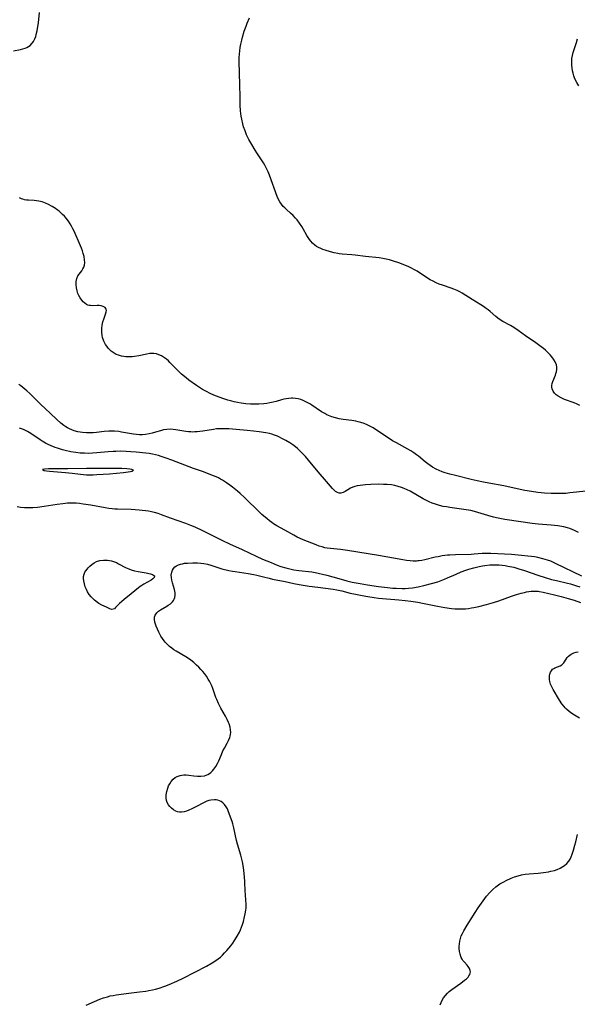
# Model space of a CAD drawing. Units: inches. Extents: x 2050401 to 2055846, y 184747 to 190196.
# Drawn here: x 2051907 to 2052033, y 185362 to 185585 of the extents above; entities that cross this region are included whole.
import ezdxf

# ---------------------------------------------------------------- set-up
doc = ezdxf.new("R2010")
doc.units = ezdxf.units.IN
doc.header["$MEASUREMENT"] = 0
doc.layers.add('c_22_T14S_R18E', color=206, linetype='Continuous')

msp = doc.modelspace()

# ---------------------------------------------------------------- linework, layer by layer
at = {"layer": 'c_22_T14S_R18E'}
for points in [[(2051905.95, 185577.7, 1032), (2051907.51, 185578.02, 1032), (2051908.03, 185578.15, 1032), (2051908.53, 185578.31, 1032), (2051908.94, 185578.48, 1032), (2051909.33, 185578.69, 1032), (2051909.7, 185578.93, 1032), (2051910.17, 185579.39, 1032), (2051910.44, 185579.78, 1032), (2051910.76, 185580.41, 1032), (2051910.94, 185580.89, 1032), (2051911.08, 185581.39, 1032), (2051911.27, 185582.22, 1032), (2051911.35, 185582.71, 1032), (2051911.54, 185584, 1032), (2051911.83, 185586.33, 1032)], [(2052033.93, 185497.58, 1034), (2052033.3, 185497.89, 1034), (2052032.59, 185498.19, 1034), (2052030.45, 185498.98, 1034), (2052029.7, 185499.33, 1034), (2052029.01, 185499.73, 1034), (2052028.58, 185500.05, 1034), (2052028.21, 185500.4, 1034), (2052027.86, 185500.85, 1034), (2052027.62, 185501.4, 1034), (2052027.56, 185501.78, 1034), (2052027.57, 185502.16, 1034), (2052027.67, 185502.61, 1034), (2052027.82, 185503.07, 1034), (2052028.38, 185504.44, 1034), (2052028.51, 185504.84, 1034), (2052028.61, 185505.24, 1034), (2052028.68, 185505.77, 1034), (2052028.68, 185506.3, 1034), (2052028.6, 185506.83, 1034), (2052028.35, 185507.49, 1034), (2052027.97, 185508.11, 1034), (2052027.61, 185508.57, 1034), (2052027.22, 185509.02, 1034), (2052026.71, 185509.53, 1034), (2052026.12, 185510.08, 1034), (2052025.67, 185510.47, 1034), (2052025.2, 185510.85, 1034), (2052023.96, 185511.77, 1034), (2052021.59, 185513.38, 1034), (2052019.95, 185514.54, 1034), (2052018.97, 185515.2, 1034), (2052018.24, 185515.64, 1034), (2052016.51, 185516.58, 1034), (2052015.88, 185516.97, 1034), (2052015.39, 185517.33, 1034), (2052014.91, 185517.71, 1034), (2052013.61, 185518.87, 1034), (2052013.19, 185519.21, 1034), (2052012.75, 185519.55, 1034), (2052012.15, 185519.96, 1034), (2052011.55, 185520.34, 1034), (2052009.57, 185521.51, 1034), (2052007.32, 185522.94, 1034), (2052006.75, 185523.27, 1034), (2052006.17, 185523.56, 1034), (2052005.44, 185523.88, 1034), (2052004.85, 185524.1, 1034), (2052002.88, 185524.78, 1034), (2052002.15, 185525.04, 1034), (2052001.43, 185525.33, 1034), (2052000.73, 185525.66, 1034), (2052000.05, 185526.02, 1034), (2051999.47, 185526.36, 1034), (2051997.12, 185527.93, 1034), (2051996.41, 185528.34, 1034), (2051995.84, 185528.64, 1034), (2051995.25, 185528.91, 1034), (2051994.36, 185529.29, 1034), (2051993.03, 185529.81, 1034), (2051991.83, 185530.22, 1034), (2051990.91, 185530.48, 1034), (2051990.13, 185530.66, 1034), (2051989.35, 185530.81, 1034), (2051988.56, 185530.93, 1034), (2051985.46, 185531.25, 1034), (2051983.15, 185531.55, 1034), (2051982.35, 185531.63, 1034), (2051980.21, 185531.77, 1034), (2051979.53, 185531.84, 1034), (2051979.2, 185531.9, 1034), (2051978.36, 185532.08, 1034), (2051977.53, 185532.31, 1034), (2051976.39, 185532.68, 1034), (2051975.86, 185532.87, 1034), (2051975.34, 185533.08, 1034), (2051974.88, 185533.29, 1034), (2051974.43, 185533.53, 1034), (2051974, 185533.82, 1034), (2051973.47, 185534.26, 1034), (2051973.09, 185534.68, 1034), (2051972.79, 185535.08, 1034), (2051972.5, 185535.51, 1034), (2051972.22, 185535.99, 1034), (2051971.38, 185537.51, 1034), (2051971.09, 185538, 1034), (2051970.59, 185538.78, 1034), (2051970.03, 185539.51, 1034), (2051969.67, 185539.93, 1034), (2051969.1, 185540.51, 1034), (2051968.5, 185541.07, 1034), (2051967.6, 185541.86, 1034), (2051967.23, 185542.21, 1034), (2051966.88, 185542.57, 1034), (2051966.46, 185543.08, 1034), (2051966.1, 185543.62, 1034), (2051965.76, 185544.27, 1034), (2051965.54, 185544.78, 1034), (2051963.75, 185549.6, 1034), (2051963.44, 185550.36, 1034), (2051963.1, 185551.11, 1034), (2051962.72, 185551.85, 1034), (2051962.4, 185552.39, 1034), (2051960.9, 185554.65, 1034), (2051960.51, 185555.26, 1034), (2051959.75, 185556.54, 1034), (2051959.14, 185557.64, 1034), (2051958.82, 185558.29, 1034), (2051958.6, 185558.76, 1034), (2051958.24, 185559.64, 1034), (2051957.93, 185560.53, 1034), (2051957.73, 185561.22, 1034), (2051957.49, 185562.29, 1034), (2051957.38, 185562.93, 1034), (2051957.29, 185563.54, 1034), (2051957.23, 185564.16, 1034), (2051957.16, 185565.46, 1034), (2051957.13, 185567.16, 1034), (2051957.04, 185570.15, 1034), (2051957, 185572.53, 1034), (2051956.89, 185575.41, 1034), (2051956.9, 185576.17, 1034), (2051956.96, 185576.92, 1034), (2051957.05, 185577.69, 1034), (2051957.17, 185578.43, 1034), (2051957.31, 185579.17, 1034), (2051957.51, 185580.07, 1034), (2051957.69, 185580.78, 1034), (2051958.08, 185582.11, 1034), (2051958.47, 185583.24, 1034), (2051958.72, 185583.9, 1034), (2051959.23, 185585.15, 1034)], [(2052033.64, 185569.79, 1036), (2052033.2, 185570.52, 1036), (2052032.87, 185571.21, 1036), (2052032.7, 185571.63, 1036), (2052032.55, 185572.06, 1036), (2052032.39, 185572.61, 1036), (2052032.27, 185573.16, 1036), (2052032.16, 185573.81, 1036), (2052032.09, 185574.47, 1036), (2052032.07, 185574.76, 1036), (2052032.06, 185575.36, 1036), (2052032.11, 185575.96, 1036), (2052032.24, 185576.64, 1036), (2052032.42, 185577.32, 1036), (2052033.13, 185579.54, 1036), (2052033.39, 185580.43, 1036)], [(2052024.43, 185477.99, 1032), (2052023, 185478.18, 1032), (2052021.45, 185478.45, 1032), (2052018.38, 185479.13, 1032), (2052016.75, 185479.47, 1032), (2052013.37, 185480.06, 1032), (2052012.12, 185480.3, 1032), (2052010.73, 185480.61, 1032), (2052009.38, 185480.93, 1032), (2052005.79, 185481.8, 1032), (2052004.53, 185482.12, 1032), (2052003.49, 185482.42, 1032), (2052002.8, 185482.66, 1032), (2052002.12, 185482.93, 1032), (2052001.45, 185483.22, 1032), (2052000.62, 185483.68, 1032), (2052000.08, 185484.03, 1032), (2051999.56, 185484.41, 1032), (2051998.98, 185484.87, 1032), (2051997.46, 185486.15, 1032), (2051997.02, 185486.49, 1032), (2051996.38, 185486.95, 1032), (2051995.71, 185487.37, 1032), (2051995.03, 185487.77, 1032), (2051992.48, 185489.15, 1032), (2051991.6, 185489.65, 1032), (2051990.34, 185490.46, 1032), (2051987.96, 185492.06, 1032), (2051987.21, 185492.54, 1032), (2051986.44, 185492.97, 1032), (2051985.81, 185493.28, 1032), (2051985.17, 185493.54, 1032), (2051984.38, 185493.79, 1032), (2051983.81, 185493.92, 1032), (2051983.25, 185494.04, 1032), (2051982.37, 185494.19, 1032), (2051980.41, 185494.47, 1032), (2051979.51, 185494.63, 1032), (2051978.71, 185494.82, 1032), (2051977.89, 185495.07, 1032), (2051977.09, 185495.38, 1032), (2051976.73, 185495.54, 1032), (2051976.29, 185495.77, 1032), (2051975.54, 185496.21, 1032), (2051973.33, 185497.69, 1032), (2051972.88, 185497.97, 1032), (2051972.14, 185498.39, 1032), (2051971.39, 185498.75, 1032), (2051970.82, 185498.95, 1032), (2051970.24, 185499.11, 1032), (2051969.66, 185499.2, 1032), (2051969.08, 185499.24, 1032), (2051968.76, 185499.24, 1032), (2051968.15, 185499.2, 1032), (2051967.55, 185499.12, 1032), (2051967.03, 185499.01, 1032), (2051966.51, 185498.88, 1032), (2051965.26, 185498.52, 1032), (2051964.58, 185498.33, 1032), (2051963.83, 185498.18, 1032), (2051963.17, 185498.07, 1032), (2051962.51, 185497.99, 1032), (2051961.37, 185497.92, 1032), (2051960.23, 185497.91, 1032), (2051959.49, 185497.93, 1032), (2051958.43, 185498, 1032), (2051957.34, 185498.13, 1032), (2051956.55, 185498.26, 1032), (2051955.76, 185498.43, 1032), (2051955.29, 185498.56, 1032), (2051954.37, 185498.83, 1032), (2051953.46, 185499.14, 1032), (2051952.37, 185499.53, 1032), (2051951.2, 185499.98, 1032), (2051950.35, 185500.35, 1032), (2051949.53, 185500.74, 1032), (2051948.65, 185501.21, 1032), (2051948.18, 185501.5, 1032), (2051947.28, 185502.1, 1032), (2051945.57, 185503.36, 1032), (2051944.95, 185503.84, 1032), (2051943.91, 185504.71, 1032), (2051943.04, 185505.51, 1032), (2051942.44, 185506.12, 1032), (2051941.27, 185507.35, 1032), (2051940.95, 185507.67, 1032), (2051940.49, 185508.06, 1032), (2051940.02, 185508.41, 1032), (2051939.37, 185508.8, 1032), (2051938.8, 185509.06, 1032), (2051938.21, 185509.25, 1032), (2051937.67, 185509.36, 1032), (2051937.36, 185509.38, 1032), (2051937.07, 185509.38, 1032), (2051936.73, 185509.35, 1032), (2051936.02, 185509.24, 1032), (2051934.23, 185508.84, 1032), (2051933.26, 185508.67, 1032), (2051932.78, 185508.62, 1032), (2051932.3, 185508.59, 1032), (2051931.82, 185508.58, 1032), (2051931.34, 185508.6, 1032), (2051930.84, 185508.66, 1032), (2051930.35, 185508.76, 1032), (2051929.68, 185508.95, 1032), (2051929.16, 185509.15, 1032), (2051928.68, 185509.41, 1032), (2051927.97, 185509.91, 1032), (2051927.63, 185510.22, 1032), (2051927.32, 185510.57, 1032), (2051927.01, 185510.98, 1032), (2051926.74, 185511.42, 1032), (2051926.36, 185512.16, 1032), (2051926.07, 185512.94, 1032), (2051925.96, 185513.4, 1032), (2051925.86, 185514.26, 1032), (2051925.87, 185515.02, 1032), (2051925.96, 185515.77, 1032), (2051926.13, 185516.52, 1032), (2051926.31, 185517.09, 1032), (2051926.74, 185518.2, 1032), (2051926.9, 185518.73, 1032), (2051926.93, 185519.08, 1032), (2051926.85, 185519.39, 1032), (2051926.62, 185519.71, 1032), (2051926.19, 185520, 1032), (2051925.72, 185520.15, 1032), (2051925.3, 185520.21, 1032), (2051924.84, 185520.21, 1032), (2051923.86, 185520.15, 1032), (2051923.35, 185520.16, 1032), (2051922.99, 185520.22, 1032), (2051922.72, 185520.3, 1032), (2051922.44, 185520.43, 1032), (2051922.02, 185520.72, 1032), (2051921.68, 185521.04, 1032), (2051921.36, 185521.41, 1032), (2051921, 185521.92, 1032), (2051920.69, 185522.46, 1032), (2051920.49, 185522.9, 1032), (2051920.28, 185523.54, 1032), (2051920.14, 185524.19, 1032), (2051920.08, 185524.9, 1032), (2051920.11, 185525.63, 1032), (2051920.24, 185526.3, 1032), (2051920.48, 185526.9, 1032), (2051920.75, 185527.3, 1032), (2051921.36, 185528.05, 1032), (2051921.63, 185528.45, 1032), (2051921.82, 185528.86, 1032), (2051921.95, 185529.32, 1032), (2051922.01, 185529.88, 1032), (2051921.99, 185530.47, 1032), (2051921.87, 185531.25, 1032), (2051921.7, 185531.93, 1032), (2051921.51, 185532.52, 1032), (2051921.28, 185533.12, 1032), (2051921.05, 185533.68, 1032), (2051919.62, 185536.94, 1032), (2051919.35, 185537.49, 1032), (2051919.05, 185538.08, 1032), (2051918.72, 185538.65, 1032), (2051918.35, 185539.2, 1032), (2051917.81, 185539.92, 1032), (2051917.43, 185540.35, 1032), (2051917.03, 185540.75, 1032), (2051916.64, 185541.11, 1032), (2051916.23, 185541.46, 1032), (2051915.82, 185541.77, 1032), (2051915.4, 185542.06, 1032), (2051914.63, 185542.55, 1032), (2051913.84, 185542.98, 1032), (2051913.16, 185543.31, 1032), (2051912.4, 185543.58, 1032), (2051911.64, 185543.77, 1032), (2051911.11, 185543.86, 1032), (2051910.59, 185543.91, 1032), (2051909.34, 185543.96, 1032), (2051908.88, 185544, 1032), (2051908.44, 185544.07, 1032), (2051908.01, 185544.19, 1032), (2051907.74, 185544.3, 1032), (2051907.32, 185544.52, 1032)], [(2052033.6, 185468.93, 1030), (2052033.17, 185469.18, 1030), (2052032.68, 185469.42, 1030), (2052032.17, 185469.64, 1030), (2052031.66, 185469.83, 1030), (2052031.14, 185469.99, 1030), (2052030.32, 185470.2, 1030), (2052029.8, 185470.3, 1030), (2052028.95, 185470.43, 1030), (2052027.42, 185470.58, 1030), (2052024.45, 185470.84, 1030), (2052023.16, 185470.99, 1030), (2052020.55, 185471.34, 1030), (2052016.94, 185471.89, 1030), (2052015.47, 185472.17, 1030), (2052014.38, 185472.42, 1030), (2052013.09, 185472.78, 1030), (2052010.82, 185473.49, 1030), (2052010.07, 185473.7, 1030), (2052009.29, 185473.89, 1030), (2052008.23, 185474.08, 1030), (2052004.56, 185474.56, 1030), (2052003.74, 185474.7, 1030), (2052003.05, 185474.84, 1030), (2052002.16, 185475.06, 1030), (2052001.29, 185475.32, 1030), (2052000.55, 185475.59, 1030), (2051999.88, 185475.87, 1030), (2051999.23, 185476.18, 1030), (2051998.53, 185476.54, 1030), (2051995.56, 185478.24, 1030), (2051994.87, 185478.59, 1030), (2051994.17, 185478.91, 1030), (2051993.57, 185479.13, 1030), (2051992.85, 185479.36, 1030), (2051992.12, 185479.53, 1030), (2051991.37, 185479.67, 1030), (2051990.39, 185479.77, 1030), (2051989.55, 185479.81, 1030), (2051988.37, 185479.82, 1030), (2051986.65, 185479.76, 1030), (2051985.5, 185479.68, 1030), (2051984.3, 185479.57, 1030), (2051983.58, 185479.46, 1030), (2051983.03, 185479.33, 1030), (2051982.57, 185479.17, 1030), (2051982.08, 185478.93, 1030), (2051980.85, 185478.21, 1030), (2051980.44, 185478, 1030), (2051979.92, 185477.85, 1030), (2051979.5, 185477.84, 1030), (2051979.12, 185477.94, 1030), (2051978.72, 185478.17, 1030), (2051978.35, 185478.48, 1030), (2051977.99, 185478.87, 1030), (2051976.66, 185480.49, 1030), (2051974.76, 185482.63, 1030), (2051972.59, 185485.26, 1030), (2051971.9, 185486.07, 1030), (2051971.18, 185486.86, 1030), (2051970.66, 185487.39, 1030), (2051970.12, 185487.89, 1030), (2051969.64, 185488.28, 1030), (2051969.02, 185488.73, 1030), (2051968.38, 185489.15, 1030), (2051967.48, 185489.69, 1030), (2051966.71, 185490.12, 1030), (2051965.92, 185490.51, 1030), (2051965.55, 185490.68, 1030), (2051964.93, 185490.92, 1030), (2051964.3, 185491.13, 1030), (2051963.78, 185491.27, 1030), (2051962.91, 185491.45, 1030), (2051961.42, 185491.68, 1030), (2051960.18, 185491.82, 1030), (2051958.74, 185491.97, 1030), (2051954.58, 185492.32, 1030), (2051953.82, 185492.36, 1030), (2051953.07, 185492.38, 1030), (2051952.45, 185492.37, 1030), (2051951.8, 185492.31, 1030), (2051951.11, 185492.22, 1030), (2051948.7, 185491.81, 1030), (2051948.06, 185491.72, 1030), (2051947.43, 185491.66, 1030), (2051946.93, 185491.64, 1030), (2051946.44, 185491.63, 1030), (2051945.97, 185491.66, 1030), (2051945.49, 185491.7, 1030), (2051944.86, 185491.78, 1030), (2051942.64, 185492.14, 1030), (2051942, 185492.22, 1030), (2051941.36, 185492.26, 1030), (2051940.57, 185492.23, 1030), (2051939.83, 185492.11, 1030), (2051939.13, 185491.92, 1030), (2051938.02, 185491.58, 1030), (2051937.27, 185491.37, 1030), (2051936.61, 185491.22, 1030), (2051935.74, 185491.07, 1030), (2051935.09, 185491.01, 1030), (2051934.43, 185490.99, 1030), (2051933.73, 185491.03, 1030), (2051933.03, 185491.12, 1030), (2051930.35, 185491.62, 1030), (2051929.73, 185491.71, 1030), (2051928.72, 185491.8, 1030), (2051928, 185491.82, 1030), (2051927.5, 185491.8, 1030), (2051926.38, 185491.71, 1030), (2051924.65, 185491.53, 1030), (2051923.95, 185491.48, 1030), (2051923.26, 185491.45, 1030), (2051922.41, 185491.45, 1030), (2051921.52, 185491.51, 1030), (2051920.98, 185491.58, 1030), (2051920.45, 185491.68, 1030), (2051919.61, 185491.91, 1030), (2051919.08, 185492.11, 1030), (2051918.6, 185492.32, 1030), (2051918.15, 185492.57, 1030), (2051917.72, 185492.83, 1030), (2051917.31, 185493.11, 1030), (2051916.61, 185493.65, 1030), (2051915.73, 185494.42, 1030), (2051914.21, 185495.89, 1030), (2051912.14, 185497.82, 1030), (2051909.63, 185500.32, 1030), (2051908.97, 185500.94, 1030), (2051908.52, 185501.32, 1030), (2051908.07, 185501.7, 1030), (2051907.61, 185502.04, 1030), (2051907.14, 185502.37, 1030)], [(2052034.32, 185459.1, 1028), (2052028.43, 185461.97, 1028), (2052027.32, 185462.44, 1028), (2052026.62, 185462.7, 1028), (2052025.51, 185463.03, 1028), (2052024.38, 185463.29, 1028), (2052023.69, 185463.42, 1028), (2052022.99, 185463.53, 1028), (2052022.14, 185463.63, 1028), (2052020.74, 185463.78, 1028), (2052018.46, 185463.96, 1028), (2052013.76, 185464.19, 1028), (2052013.14, 185464.21, 1028), (2052012.45, 185464.21, 1028), (2052011.83, 185464.18, 1028), (2052010.01, 185464.04, 1028), (2052009.35, 185464, 1028), (2052005.83, 185463.9, 1028), (2052004.52, 185463.83, 1028), (2052003.99, 185463.79, 1028), (2052002.79, 185463.64, 1028), (2052001.88, 185463.48, 1028), (2052001.19, 185463.34, 1028), (2051998.89, 185462.79, 1028), (2051998.18, 185462.64, 1028), (2051997.62, 185462.55, 1028), (2051997.32, 185462.52, 1028), (2051996.98, 185462.49, 1028), (2051996.27, 185462.49, 1028), (2051995.56, 185462.53, 1028), (2051994.71, 185462.63, 1028), (2051993.88, 185462.75, 1028), (2051988.4, 185463.73, 1028), (2051981.43, 185464.87, 1028), (2051979.81, 185465.1, 1028), (2051977.53, 185465.3, 1028), (2051976.81, 185465.39, 1028), (2051976.25, 185465.51, 1028), (2051975.65, 185465.67, 1028), (2051974.99, 185465.89, 1028), (2051974.34, 185466.13, 1028), (2051971.42, 185467.28, 1028), (2051970.53, 185467.67, 1028), (2051970.05, 185467.9, 1028), (2051969.29, 185468.31, 1028), (2051967.25, 185469.48, 1028), (2051965.4, 185470.48, 1028), (2051964.67, 185470.92, 1028), (2051964.29, 185471.17, 1028), (2051963.79, 185471.54, 1028), (2051963.23, 185472, 1028), (2051962.07, 185473.03, 1028), (2051960.66, 185474.35, 1028), (2051959.03, 185475.97, 1028), (2051958.12, 185476.85, 1028), (2051957.17, 185477.73, 1028), (2051956.57, 185478.26, 1028), (2051955.45, 185479.14, 1028), (2051954.84, 185479.6, 1028), (2051954.09, 185480.14, 1028), (2051953.12, 185480.76, 1028), (2051952.69, 185481.01, 1028), (2051952.24, 185481.25, 1028), (2051951.69, 185481.51, 1028), (2051950.54, 185481.99, 1028), (2051948.85, 185482.6, 1028), (2051946.6, 185483.39, 1028), (2051941.74, 185485.24, 1028), (2051940.44, 185485.71, 1028), (2051939.32, 185486.09, 1028), (2051938.68, 185486.29, 1028), (2051938.03, 185486.46, 1028), (2051937.34, 185486.62, 1028), (2051936.58, 185486.74, 1028), (2051935.82, 185486.84, 1028), (2051933.65, 185487.05, 1028), (2051932.42, 185487.16, 1028), (2051931.4, 185487.23, 1028), (2051930.1, 185487.27, 1028), (2051929.07, 185487.26, 1028), (2051928.43, 185487.23, 1028), (2051927.32, 185487.14, 1028), (2051924.76, 185486.9, 1028), (2051923.79, 185486.84, 1028), (2051922.81, 185486.81, 1028), (2051921.98, 185486.83, 1028), (2051921.01, 185486.88, 1028), (2051920.05, 185486.99, 1028), (2051918.92, 185487.17, 1028), (2051917.59, 185487.46, 1028), (2051917.01, 185487.62, 1028), (2051915.88, 185487.97, 1028), (2051915.33, 185488.16, 1028), (2051914.45, 185488.5, 1028), (2051913.61, 185488.88, 1028), (2051913.18, 185489.1, 1028), (2051912.43, 185489.53, 1028), (2051911.93, 185489.85, 1028), (2051909.81, 185491.31, 1028), (2051909.12, 185491.74, 1028), (2051908.65, 185491.99, 1028), (2051908.18, 185492.21, 1028), (2051907.73, 185492.37, 1028), (2051907.28, 185492.47, 1028)], [(2052035.31, 185478.24, 1032), (2052031.66, 185477.86, 1032), (2052030.71, 185477.77, 1032), (2052030.14, 185477.74, 1032), (2052029.41, 185477.72, 1032), (2052028.67, 185477.73, 1032), (2052027.41, 185477.77, 1032), (2052025.91, 185477.85, 1032), (2052024.43, 185477.99, 1032)], [(2051906.75, 185474.81, 1028), (2051907.52, 185474.69, 1028), (2051908.44, 185474.6, 1028), (2051909.36, 185474.57, 1028), (2051910.29, 185474.59, 1028), (2051911.32, 185474.66, 1028), (2051912.85, 185474.85, 1028), (2051915.8, 185475.35, 1028), (2051917.08, 185475.52, 1028), (2051918.16, 185475.61, 1028), (2051918.78, 185475.64, 1028), (2051919.4, 185475.64, 1028), (2051920.11, 185475.61, 1028), (2051920.81, 185475.55, 1028), (2051921.69, 185475.44, 1028), (2051923.44, 185475.16, 1028), (2051926.67, 185474.59, 1028), (2051927.45, 185474.46, 1028), (2051928.2, 185474.37, 1028), (2051928.79, 185474.31, 1028), (2051929.46, 185474.27, 1028), (2051932.5, 185474.2, 1028), (2051933.42, 185474.15, 1028), (2051934.33, 185474.08, 1028), (2051935, 185474.01, 1028), (2051935.72, 185473.91, 1028), (2051936.43, 185473.8, 1028), (2051937.13, 185473.65, 1028), (2051937.71, 185473.5, 1028), (2051938.51, 185473.27, 1028), (2051939.3, 185473, 1028), (2051941.32, 185472.25, 1028), (2051944.78, 185471.08, 1028), (2051945.96, 185470.63, 1028), (2051946.9, 185470.23, 1028), (2051948.62, 185469.42, 1028), (2051949.27, 185469.1, 1028), (2051951.35, 185468, 1028), (2051953.19, 185467.1, 1028), (2051954.7, 185466.39, 1028), (2051957.59, 185465.07, 1028), (2051960.77, 185463.59, 1028), (2051962.23, 185462.94, 1028), (2051964.12, 185462.14, 1028), (2051965.48, 185461.6, 1028), (2051966.35, 185461.29, 1028), (2051967.46, 185460.95, 1028), (2051968.1, 185460.79, 1028), (2051969.31, 185460.53, 1028), (2051970.43, 185460.35, 1028), (2051973.37, 185460.04, 1028), (2051974.45, 185459.86, 1028), (2051975.11, 185459.72, 1028), (2051975.77, 185459.57, 1028), (2051976.75, 185459.31, 1028), (2051979.42, 185458.53, 1028), (2051981.22, 185458.04, 1028), (2051982.46, 185457.75, 1028), (2051984.23, 185457.4, 1028), (2051985.91, 185457.13, 1028), (2051988.41, 185456.77, 1028), (2051990.47, 185456.51, 1028), (2051991.61, 185456.4, 1028), (2051992.4, 185456.35, 1028), (2051993.75, 185456.31, 1028), (2051994.4, 185456.33, 1028), (2051995.15, 185456.38, 1028), (2051996.08, 185456.48, 1028), (2051997.39, 185456.69, 1028), (2051998.67, 185456.95, 1028), (2052000.37, 185457.39, 1028), (2052001.8, 185457.83, 1028), (2052002.58, 185458.11, 1028), (2052003.3, 185458.39, 1028), (2052004, 185458.69, 1028), (2052005.92, 185459.56, 1028), (2052007.07, 185460.03, 1028), (2052008.15, 185460.42, 1028), (2052008.81, 185460.64, 1028), (2052009.95, 185460.98, 1028), (2052011.17, 185461.28, 1028), (2052011.91, 185461.43, 1028), (2052012.46, 185461.51, 1028), (2052013.6, 185461.63, 1028), (2052014.37, 185461.66, 1028), (2052015.14, 185461.65, 1028), (2052015.67, 185461.62, 1028), (2052016.33, 185461.56, 1028), (2052017, 185461.47, 1028), (2052017.66, 185461.36, 1028), (2052018.96, 185461.08, 1028), (2052020.1, 185460.77, 1028), (2052021.41, 185460.36, 1028), (2052024.42, 185459.3, 1028), (2052026.06, 185458.77, 1028), (2052027.51, 185458.36, 1028), (2052028.66, 185458.08, 1028), (2052031.09, 185457.52, 1028), (2052031.8, 185457.33, 1028), (2052032.47, 185457.14, 1028), (2052033.12, 185456.93, 1028), (2052033.87, 185456.64, 1028)], [(2051922.36, 185362.21, 1030), (2051924.21, 185363.07, 1030), (2051925.41, 185363.56, 1030), (2051926.28, 185363.87, 1030), (2051927.17, 185364.14, 1030), (2051927.8, 185364.3, 1030), (2051928.44, 185364.43, 1030), (2051929.15, 185364.55, 1030), (2051932.01, 185364.91, 1030), (2051934.42, 185365.24, 1030), (2051935.82, 185365.42, 1030), (2051936.48, 185365.51, 1030), (2051937.34, 185365.66, 1030), (2051938.03, 185365.83, 1030), (2051938.82, 185366.05, 1030), (2051940.15, 185366.51, 1030), (2051941.12, 185366.89, 1030), (2051942.83, 185367.64, 1030), (2051944.25, 185368.34, 1030), (2051949.54, 185371.05, 1030), (2051950.83, 185371.76, 1030), (2051951.42, 185372.13, 1030), (2051952.19, 185372.67, 1030), (2051952.7, 185373.09, 1030), (2051953.18, 185373.53, 1030), (2051953.64, 185374, 1030), (2051954.13, 185374.55, 1030), (2051955.01, 185375.63, 1030), (2051955.46, 185376.25, 1030), (2051955.84, 185376.8, 1030), (2051956.46, 185377.79, 1030), (2051956.96, 185378.74, 1030), (2051957.2, 185379.25, 1030), (2051957.44, 185379.84, 1030), (2051957.65, 185380.43, 1030), (2051957.87, 185381.12, 1030), (2051958.15, 185382.17, 1030), (2051958.29, 185382.81, 1030), (2051958.42, 185383.68, 1030), (2051958.47, 185384.13, 1030), (2051958.49, 185384.67, 1030), (2051958.47, 185385.21, 1030), (2051958.44, 185385.76, 1030), (2051958.32, 185387.25, 1030), (2051958.29, 185387.88, 1030), (2051958.23, 185390.13, 1030), (2051958.16, 185391.12, 1030), (2051957.97, 185392.72, 1030), (2051957.82, 185393.76, 1030), (2051957.67, 185394.62, 1030), (2051957.48, 185395.48, 1030), (2051957.32, 185396.09, 1030), (2051956.58, 185398.54, 1030), (2051956.34, 185399.41, 1030), (2051955.71, 185402.27, 1030), (2051955.47, 185403.18, 1030), (2051955.31, 185403.71, 1030), (2051954.99, 185404.67, 1030), (2051954.47, 185406.08, 1030), (2051954.26, 185406.56, 1030), (2051954.02, 185407, 1030), (2051953.63, 185407.55, 1030), (2051953.26, 185407.92, 1030), (2051952.84, 185408.22, 1030), (2051952.49, 185408.38, 1030), (2051952.13, 185408.5, 1030), (2051951.74, 185408.56, 1030), (2051951.34, 185408.58, 1030), (2051950.55, 185408.52, 1030), (2051950.1, 185408.42, 1030), (2051949.65, 185408.27, 1030), (2051949.15, 185408.06, 1030), (2051948.73, 185407.85, 1030), (2051947.45, 185407.14, 1030), (2051946.86, 185406.83, 1030), (2051946.26, 185406.54, 1030), (2051945.56, 185406.24, 1030), (2051945.03, 185406.05, 1030), (2051944.51, 185405.9, 1030), (2051943.9, 185405.8, 1030), (2051943.43, 185405.8, 1030), (2051943.01, 185405.89, 1030), (2051942.62, 185406.04, 1030), (2051942.11, 185406.32, 1030), (2051941.64, 185406.68, 1030), (2051941.27, 185407.05, 1030), (2051940.94, 185407.47, 1030), (2051940.66, 185408, 1030), (2051940.51, 185408.46, 1030), (2051940.43, 185408.99, 1030), (2051940.44, 185409.72, 1030), (2051940.57, 185410.47, 1030), (2051940.78, 185411.18, 1030), (2051940.99, 185411.72, 1030), (2051941.25, 185412.23, 1030), (2051941.55, 185412.71, 1030), (2051942.03, 185413.25, 1030), (2051942.44, 185413.59, 1030), (2051942.9, 185413.85, 1030), (2051943.56, 185414.09, 1030), (2051943.96, 185414.17, 1030), (2051944.38, 185414.21, 1030), (2051944.95, 185414.2, 1030), (2051945.53, 185414.16, 1030), (2051946.68, 185414.01, 1030), (2051947.49, 185413.94, 1030), (2051948.28, 185413.92, 1030), (2051949.07, 185414, 1030), (2051949.47, 185414.12, 1030), (2051949.86, 185414.29, 1030), (2051950.22, 185414.51, 1030), (2051950.55, 185414.78, 1030), (2051950.89, 185415.12, 1030), (2051951.21, 185415.48, 1030), (2051951.66, 185416.1, 1030), (2051952.06, 185416.77, 1030), (2051952.2, 185417.05, 1030), (2051952.36, 185417.4, 1030), (2051952.9, 185418.81, 1030), (2051953.24, 185419.64, 1030), (2051953.57, 185420.28, 1030), (2051954.21, 185421.37, 1030), (2051954.53, 185421.99, 1030), (2051954.8, 185422.62, 1030), (2051954.9, 185422.97, 1030), (2051954.98, 185423.37, 1030), (2051955.01, 185423.79, 1030), (2051954.98, 185424.37, 1030), (2051954.88, 185424.96, 1030), (2051954.64, 185425.73, 1030), (2051954.53, 185426.02, 1030), (2051954.19, 185426.75, 1030), (2051953.8, 185427.48, 1030), (2051952.81, 185429.26, 1030), (2051952.25, 185430.35, 1030), (2051951.87, 185431.2, 1030), (2051951.67, 185431.72, 1030), (2051950.94, 185433.72, 1030), (2051950.71, 185434.33, 1030), (2051950.44, 185434.93, 1030), (2051950.2, 185435.39, 1030), (2051949.94, 185435.85, 1030), (2051949.53, 185436.47, 1030), (2051949.09, 185437.07, 1030), (2051948.72, 185437.53, 1030), (2051948.28, 185438.01, 1030), (2051947.79, 185438.52, 1030), (2051947.29, 185439, 1030), (2051946.66, 185439.58, 1030), (2051946, 185440.12, 1030), (2051945.67, 185440.36, 1030), (2051944.86, 185440.89, 1030), (2051942.71, 185442.13, 1030), (2051942.19, 185442.45, 1030), (2051941.69, 185442.8, 1030), (2051941.18, 185443.21, 1030), (2051940.71, 185443.66, 1030), (2051940.22, 185444.2, 1030), (2051939.98, 185444.5, 1030), (2051939.6, 185445.02, 1030), (2051939.25, 185445.56, 1030), (2051939.07, 185445.87, 1030), (2051938.75, 185446.47, 1030), (2051938.46, 185447.08, 1030), (2051938.17, 185447.78, 1030), (2051938, 185448.25, 1030), (2051937.87, 185448.69, 1030), (2051937.76, 185449.34, 1030), (2051937.78, 185449.8, 1030), (2051937.94, 185450.31, 1030), (2051938.3, 185450.82, 1030), (2051938.69, 185451.16, 1030), (2051939.15, 185451.47, 1030), (2051940.55, 185452.29, 1030), (2051940.89, 185452.5, 1030), (2051941.4, 185452.87, 1030), (2051941.85, 185453.28, 1030), (2051942.11, 185453.61, 1030), (2051942.27, 185453.91, 1030), (2051942.39, 185454.24, 1030), (2051942.46, 185454.77, 1030), (2051942.44, 185455.34, 1030), (2051942.31, 185456.06, 1030), (2051941.86, 185457.58, 1030), (2051941.71, 185458.17, 1030), (2051941.61, 185458.76, 1030), (2051941.59, 185459.32, 1030), (2051941.68, 185459.95, 1030), (2051941.84, 185460.42, 1030), (2051942.09, 185460.83, 1030), (2051942.4, 185461.16, 1030), (2051942.79, 185461.44, 1030), (2051943.18, 185461.63, 1030), (2051943.67, 185461.8, 1030), (2051944.11, 185461.9, 1030), (2051944.57, 185461.98, 1030), (2051945.24, 185462.04, 1030), (2051946.45, 185462.09, 1030), (2051947.54, 185462.08, 1030), (2051948.23, 185462.03, 1030), (2051948.91, 185461.94, 1030), (2051949.75, 185461.76, 1030), (2051950.53, 185461.53, 1030), (2051951.87, 185461.1, 1030), (2051952.99, 185460.77, 1030), (2051954.58, 185460.37, 1030), (2051955.4, 185460.21, 1030), (2051955.98, 185460.11, 1030), (2051958.92, 185459.69, 1030), (2051960.23, 185459.45, 1030), (2051960.89, 185459.32, 1030), (2051962.41, 185458.96, 1030), (2051963.67, 185458.62, 1030), (2051964.48, 185458.42, 1030), (2051967.34, 185457.85, 1030), (2051969.28, 185457.43, 1030), (2051970.45, 185457.21, 1030), (2051972.77, 185456.86, 1030), (2051974.66, 185456.61, 1030), (2051978.19, 185456.17, 1030), (2051979.01, 185456.03, 1030), (2051980.11, 185455.79, 1030), (2051982.02, 185455.27, 1030), (2051983.2, 185455, 1030), (2051984.71, 185454.69, 1030), (2051986, 185454.48, 1030), (2051987.41, 185454.27, 1030), (2051988.42, 185454.15, 1030), (2051992.98, 185453.73, 1030), (2051994.4, 185453.58, 1030), (2051995.69, 185453.41, 1030), (2051997.26, 185453.18, 1030), (2051998.35, 185452.99, 1030), (2052001.74, 185452.32, 1030), (2052003.42, 185452.02, 1030), (2052004.92, 185451.8, 1030), (2052005.68, 185451.73, 1030), (2052006.43, 185451.69, 1030), (2052007.07, 185451.69, 1030), (2052008.1, 185451.74, 1030), (2052008.74, 185451.81, 1030), (2052009.39, 185451.91, 1030), (2052009.95, 185452.01, 1030), (2052011.09, 185452.25, 1030), (2052012.83, 185452.68, 1030), (2052014.42, 185453.12, 1030), (2052015.58, 185453.48, 1030), (2052018.45, 185454.54, 1030), (2052019.57, 185454.92, 1030), (2052020.62, 185455.23, 1030), (2052021.42, 185455.43, 1030), (2052021.83, 185455.51, 1030), (2052022.39, 185455.61, 1030), (2052022.94, 185455.67, 1030), (2052023.54, 185455.71, 1030), (2052024.14, 185455.7, 1030), (2052024.46, 185455.67, 1030), (2052024.79, 185455.64, 1030), (2052025.62, 185455.49, 1030), (2052028.19, 185454.88, 1030), (2052029.7, 185454.5, 1030), (2052031.27, 185454.05, 1030), (2052032.59, 185453.63, 1030), (2052034.05, 185453.14, 1030)], [(2052033.85, 185427.04, 1032), (2052032.69, 185427.72, 1032), (2052032.09, 185428.11, 1032), (2052031.49, 185428.55, 1032), (2052030.91, 185429.05, 1032), (2052030.59, 185429.37, 1032), (2052030.34, 185429.65, 1032), (2052029.87, 185430.25, 1032), (2052029.3, 185431.1, 1032), (2052027.9, 185433.47, 1032), (2052027.64, 185433.92, 1032), (2052027.29, 185434.67, 1032), (2052027.1, 185435.31, 1032), (2052027.03, 185435.74, 1032), (2052027.01, 185436.17, 1032), (2052027.05, 185436.59, 1032), (2052027.13, 185436.99, 1032), (2052027.3, 185437.44, 1032), (2052027.48, 185437.74, 1032), (2052027.76, 185438.05, 1032), (2052028.01, 185438.24, 1032), (2052028.27, 185438.38, 1032), (2052029.49, 185438.82, 1032), (2052029.84, 185439.05, 1032), (2052030.08, 185439.27, 1032), (2052030.29, 185439.55, 1032), (2052030.78, 185440.33, 1032), (2052031.06, 185440.72, 1032), (2052031.32, 185441.01, 1032), (2052031.91, 185441.46, 1032), (2052032.56, 185441.77, 1032), (2052033.04, 185441.91, 1032), (2052033.55, 185441.99, 1032)], [(2052002.36, 185362.28, 1032), (2052002.53, 185362.81, 1032), (2052002.79, 185363.37, 1032), (2052003.12, 185363.9, 1032), (2052003.53, 185364.44, 1032), (2052004.01, 185364.93, 1032), (2052004.41, 185365.29, 1032), (2052004.97, 185365.74, 1032), (2052007.02, 185367.19, 1032), (2052007.83, 185367.83, 1032), (2052008.26, 185368.2, 1032), (2052008.64, 185368.57, 1032), (2052008.84, 185368.83, 1032), (2052009.02, 185369.13, 1032), (2052009.13, 185369.44, 1032), (2052009.16, 185369.74, 1032), (2052009.12, 185370.04, 1032), (2052008.96, 185370.51, 1032), (2052008.69, 185370.96, 1032), (2052008.46, 185371.25, 1032), (2052007.81, 185371.96, 1032), (2052007.49, 185372.34, 1032), (2052007.29, 185372.61, 1032), (2052007.09, 185372.99, 1032), (2052006.83, 185373.7, 1032), (2052006.7, 185374.35, 1032), (2052006.65, 185375.04, 1032), (2052006.65, 185375.44, 1032), (2052006.69, 185376.04, 1032), (2052006.78, 185376.65, 1032), (2052006.92, 185377.25, 1032), (2052007.12, 185377.86, 1032), (2052007.37, 185378.44, 1032), (2052007.67, 185379.01, 1032), (2052008.42, 185380.26, 1032), (2052010.27, 185383.18, 1032), (2052010.92, 185384.19, 1032), (2052012.02, 185385.8, 1032), (2052012.79, 185386.8, 1032), (2052013.58, 185387.68, 1032), (2052014.22, 185388.3, 1032), (2052014.93, 185388.93, 1032), (2052015.84, 185389.6, 1032), (2052016.12, 185389.78, 1032), (2052016.69, 185390.1, 1032), (2052017.29, 185390.39, 1032), (2052018.4, 185390.87, 1032), (2052019.16, 185391.16, 1032), (2052019.98, 185391.42, 1032), (2052020.75, 185391.63, 1032), (2052021.53, 185391.79, 1032), (2052022.45, 185391.9, 1032), (2052024.5, 185392.03, 1032), (2052025.72, 185392.15, 1032), (2052026.85, 185392.33, 1032), (2052027.38, 185392.44, 1032), (2052028.15, 185392.65, 1032), (2052028.8, 185392.88, 1032), (2052029.42, 185393.15, 1032), (2052030.05, 185393.5, 1032), (2052030.44, 185393.77, 1032), (2052030.97, 185394.21, 1032), (2052031.41, 185394.72, 1032), (2052031.7, 185395.2, 1032), (2052031.95, 185395.74, 1032), (2052032.17, 185396.32, 1032), (2052032.47, 185397.23, 1032), (2052032.78, 185398.33, 1032), (2052032.96, 185399.07, 1032), (2052033.36, 185400.76, 1032)]]:
    msp.add_polyline3d(points, dxfattribs=at)
for points in [[(2051922.42, 185481.97, 1026), (2051923.19, 185481.95, 1026), (2051923.95, 185481.96, 1026), (2051924.76, 185482, 1026), (2051927.61, 185482.22, 1026), (2051930.77, 185482.52, 1026), (2051931.87, 185482.65, 1026), (2051932.33, 185482.72, 1026), (2051932.7, 185482.8, 1026), (2051933.03, 185483, 1026), (2051932.67, 185483.19, 1026), (2051932.18, 185483.27, 1026), (2051931.57, 185483.33, 1026), (2051930.38, 185483.39, 1026), (2051928.89, 185483.41, 1026), (2051922.39, 185483.42, 1026), (2051918.17, 185483.35, 1026), (2051913.83, 185483.31, 1026), (2051912.9, 185483.26, 1026), (2051912.48, 185483.13, 1026), (2051912.89, 185482.96, 1026), (2051913.41, 185482.88, 1026), (2051914.05, 185482.8, 1026), (2051917.66, 185482.47, 1026), (2051919.2, 185482.31, 1026), (2051921.08, 185482.08, 1026), (2051921.75, 185482.01, 1026)], [(2051930.93, 185453.81, 1030), (2051930.38, 185453.34, 1030), (2051929.88, 185452.88, 1030), (2051929.01, 185451.98, 1030), (2051928.73, 185451.74, 1030), (2051928.44, 185451.6, 1030), (2051928.1, 185451.57, 1030), (2051927.68, 185451.69, 1030), (2051926.98, 185452.05, 1030), (2051925.86, 185452.57, 1030), (2051925.22, 185452.93, 1030), (2051924.9, 185453.14, 1030), (2051924.24, 185453.65, 1030), (2051923.86, 185454.01, 1030), (2051923.5, 185454.4, 1030), (2051923.06, 185454.97, 1030), (2051922.68, 185455.58, 1030), (2051922.43, 185456.05, 1030), (2051922.15, 185456.69, 1030), (2051921.94, 185457.35, 1030), (2051921.8, 185458, 1030), (2051921.74, 185458.52, 1030), (2051921.77, 185459.02, 1030), (2051921.88, 185459.5, 1030), (2051922.08, 185459.96, 1030), (2051922.29, 185460.31, 1030), (2051922.54, 185460.65, 1030), (2051922.83, 185460.99, 1030), (2051923.14, 185461.32, 1030), (2051923.63, 185461.75, 1030), (2051924.13, 185462.09, 1030), (2051924.68, 185462.36, 1030), (2051925.47, 185462.6, 1030), (2051926.29, 185462.7, 1030), (2051927.15, 185462.68, 1030), (2051927.62, 185462.62, 1030), (2051928.09, 185462.52, 1030), (2051928.73, 185462.33, 1030), (2051929.22, 185462.13, 1030), (2051929.69, 185461.9, 1030), (2051931.27, 185461.05, 1030), (2051931.97, 185460.73, 1030), (2051932.5, 185460.54, 1030), (2051933.3, 185460.31, 1030), (2051934.11, 185460.14, 1030), (2051935.87, 185459.83, 1030), (2051936.54, 185459.71, 1030), (2051936.92, 185459.62, 1030), (2051937.36, 185459.48, 1030), (2051937.76, 185459.15, 1030), (2051937.73, 185458.76, 1030), (2051937.43, 185458.48, 1030), (2051937.01, 185458.21, 1030), (2051935.37, 185457.29, 1030), (2051934.9, 185457, 1030), (2051934.53, 185456.74, 1030), (2051934.16, 185456.46, 1030), (2051932.55, 185455.12, 1030)]]:
    msp.add_polyline3d(points, close=True, dxfattribs=at)

doc.saveas('drawing.dxf')
